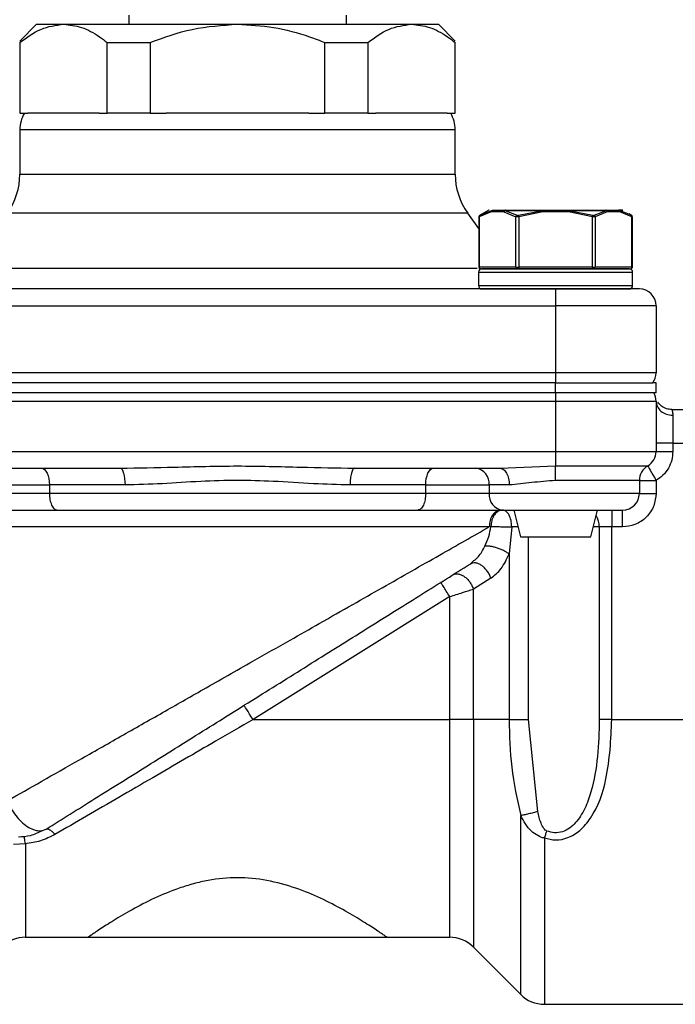
# Model space of a CAD drawing. Units: millimetres. Extents: x 15 to 415, y 5 to 293.
# Drawn here: x 211 to 219, y 256 to 268 of the extents above; entities that cross this region are included whole.
import ezdxf

# ---------------------------------------------------------------- set-up
doc = ezdxf.new("R2010")
doc.units = ezdxf.units.MM
doc.styles.add('SLDTEXTSTYLE0', font='TXT', dxfattribs={"width": 0.75})
doc.dimstyles.new('SLDDIMSTYLE0', dxfattribs={"dimtxt": 3.5, "dimasz": 3.302, "dimexe": 0, "dimexo": 0.0625, "dimgap": 0.875, "dimtad": 1, "dimlfac": 5, "dimrnd": 1e-09, "dimzin": 12, "dimdsep": 46, "dimtxsty": 'SLDTEXTSTYLE0', "dimsah": 1, "dimcen": 0.09, "dimadec": 0, "dimazin": 3, "dimtfac": 1, "dimtofl": 0, "dimtmove": 0, "dimatfit": 3, "dimfxl": 0, "dimfrac": 2, "dimtolj": 1, "dimtzin": 12, "dimarcsym": 0})

# ---------------------------------------------------------------- blocks, each defined once
blk = doc.blocks.new('_D_7')
at = {"color": 7, "linetype": 'Continuous', "lineweight": 18}
for p, q in [((139.456, 266.678), (139.456, 282.162)), ((250.284, 262.228), (250.284, 282.162)), ((250.284, 281.162), (139.456, 281.162))]:
    blk.add_line(p, q, dxfattribs=at)
for points in [[(139.456, 281.162), (142.758, 280.654), (142.758, 281.67)], [(250.284, 281.162), (246.982, 281.67), (246.982, 280.654)]]:
    blk.add_solid(points, dxfattribs=at)
at = {"color": 7, "linetype": 'Continuous', "lineweight": 18, "insert": (177.651, 285.674), "char_height": 3.5, "attachment_point": 1, "style": 'SLDTEXTSTYLE0'}
blk.add_mtext('554,14', dxfattribs=at)

msp = doc.modelspace()

# ---------------------------------------------------------------- linework, layer by layer
at = {"color": 7, "linetype": 'Continuous', "lineweight": 25}
for p, q in [((212.756, 268.0876), (212.756, 267.9776)), ((215.356, 267.9776), (215.356, 268.0876)), ((211.656, 267.9776), (211.456, 267.7776)), ((211.656, 267.9776), (211.9776, 267.9776)), ((211.9776, 267.9776), (214.056, 267.9776)), ((214.056, 267.9776), (216.1345, 267.9776)), ((216.1345, 267.9776), (216.456, 267.9776)), ((216.656, 267.7776), (216.456, 267.9776)), ((211.456, 267.7607), (211.456, 266.9176)), ((212.4991, 266.9176), (212.4991, 267.7607)), ((212.4991, 267.7607), (213.013, 267.7607)), ((213.013, 267.7607), (213.013, 266.9176)), ((215.0991, 266.9176), (215.0991, 267.7607)), ((215.0991, 267.7607), (215.613, 267.7607)), ((215.613, 267.7607), (215.613, 266.9176)), ((216.656, 266.9176), (216.656, 267.7607)), ((211.456, 266.9176), (211.5521, 266.9176)), ((212.4031, 266.9176), (211.5521, 266.9176)), ((212.4031, 266.9176), (212.4991, 266.9176)), ((213.013, 266.9176), (212.4991, 266.9176)), ((213.013, 266.9176), (213.205, 266.9176)), ((214.907, 266.9176), (213.205, 266.9176)), ((214.907, 266.9176), (215.0991, 266.9176)), ((215.613, 266.9176), (215.0991, 266.9176)), ((215.613, 266.9176), (215.709, 266.9176)), ((216.56, 266.9176), (215.709, 266.9176)), ((216.56, 266.9176), (216.656, 266.9176)), ((211.456, 266.7176), (211.456, 266.1891)), ((216.656, 266.1891), (216.656, 266.7176)), ((216.9385, 265.5383), (216.8062, 265.7225)), ((216.9385, 265.6801), (216.9385, 265.0776)), ((217.0874, 265.7376), (216.9438, 265.6797)), ((216.9438, 265.6797), (216.9438, 265.0776)), ((217.0515, 265.755), (216.948, 265.6952)), ((216.9511, 265.697), (217.0958, 265.755)), ((217.2392, 265.7376), (217.0874, 265.7376)), ((217.1049, 265.7576), (217.2556, 265.7576)), ((217.2392, 265.7376), (217.3826, 265.6797)), ((217.2492, 265.7549), (217.3948, 265.697)), ((217.2492, 265.7549), (217.7023, 265.7549)), ((217.3826, 265.0776), (217.3826, 265.6797)), ((217.4123, 265.697), (217.7023, 265.7549)), ((217.7042, 265.7376), (217.4172, 265.6797)), ((217.4172, 265.6797), (217.4172, 265.0776)), ((218.0079, 265.7376), (217.7042, 265.7376)), ((217.7044, 265.7576), (218.0071, 265.7576)), ((218.2948, 265.6797), (218.0079, 265.7376)), ((218.0083, 265.755), (218.2997, 265.697)), ((218.0083, 265.755), (218.4639, 265.755)), ((218.2948, 265.0776), (218.2948, 265.6797)), ((218.3172, 265.697), (218.4639, 265.755)), ((218.4729, 265.7376), (218.3295, 265.6797)), ((218.3295, 265.6797), (218.3295, 265.0776)), ((218.4559, 265.7576), (218.6072, 265.7576)), ((218.6247, 265.7376), (218.4729, 265.7376)), ((218.6507, 265.7576), (218.6072, 265.7576)), ((218.7609, 265.697), (218.6162, 265.755)), ((218.7682, 265.6797), (218.6247, 265.7376)), ((218.764, 265.6953), (218.7315, 265.714)), ((218.7682, 265.0776), (218.7682, 265.6797)), ((218.7736, 265.0776), (218.7736, 265.68)), ((217.3826, 265.0776), (216.9438, 265.0776)), ((217.3826, 265.0776), (217.4172, 265.0776)), ((218.2948, 265.0776), (217.4172, 265.0776)), ((217.4172, 265.0776), (217.4172, 265.0576)), ((218.2948, 265.0776), (218.3295, 265.0776)), ((218.2948, 265.0776), (218.2948, 265.0576)), ((218.7682, 265.0776), (218.3295, 265.0776)), ((218.7682, 265.0776), (218.7736, 265.0776)), ((216.936, 265.0176), (216.936, 264.8576)), ((216.9611, 265.0576), (217.3999, 265.0576)), ((217.4172, 265.0576), (218.2948, 265.0576)), ((218.3121, 265.0576), (218.7509, 265.0576)), ((218.776, 264.8576), (218.776, 265.0176)), ((217.856, 264.8176), (210.256, 264.8176)), ((217.856, 264.8176), (217.856, 264.6176)), ((210.256, 264.6176), (217.856, 264.6176)), ((219.056, 264.6176), (217.856, 264.6176)), ((217.856, 264.6176), (217.856, 263.8176)), ((219.056, 264.6176), (219.056, 263.8176)), ((217.856, 263.8176), (210.256, 263.8176)), ((219.056, 263.8176), (217.856, 263.8176)), ((217.856, 263.8176), (217.856, 263.6976)), ((217.856, 263.6976), (210.256, 263.6976)), ((217.856, 263.5776), (217.856, 263.6976)), ((217.856, 263.6976), (219.016, 263.6976)), ((219.056, 263.6976), (219.016, 263.6976)), ((219.056, 263.5776), (219.056, 263.6976)), ((217.856, 263.5776), (210.256, 263.5776)), ((217.856, 263.5776), (217.856, 263.4776)), ((219.056, 263.5776), (217.856, 263.5776)), ((210.256, 263.4776), (217.856, 263.4776)), ((217.856, 263.4776), (217.856, 262.8776)), ((217.856, 263.4776), (219.056, 263.4776)), ((219.056, 263.4776), (219.056, 262.8776)), ((219.2433, 263.3776), (220.656, 263.3776)), ((219.256, 263.3109), (219.256, 262.9776)), ((219.256, 262.9776), (219.056, 262.9776)), ((219.256, 262.9776), (219.256, 262.8776)), ((219.256, 262.9776), (220.656, 262.9776)), ((210.256, 262.8776), (217.856, 262.8776)), ((217.856, 262.8776), (219.056, 262.8776)), ((217.856, 262.8776), (217.856, 262.7044)), ((219.056, 262.8776), (219.256, 262.8776)), ((210.9194, 262.6776), (212.656, 262.6776)), ((215.456, 262.6776), (217.1927, 262.6776)), ((217.1927, 262.6776), (217.856, 262.7044)), ((217.856, 262.7044), (218.956, 262.7044)), ((218.856, 262.5312), (217.856, 262.5312)), ((218.856, 262.5312), (218.856, 262.3776)), ((218.856, 262.5312), (219.056, 262.5312)), ((219.056, 262.5312), (219.056, 262.3776)), ((211.0506, 262.4776), (211.8084, 262.4776)), ((211.8084, 262.3776), (211.0506, 262.3776)), ((211.8084, 262.4776), (211.8084, 262.3776)), ((212.712, 262.4776), (211.8084, 262.4776)), ((216.3037, 262.3776), (211.8084, 262.3776)), ((216.3037, 262.4776), (215.4, 262.4776)), ((216.3037, 262.3776), (216.3037, 262.4776)), ((216.3037, 262.4776), (217.0614, 262.4776)), ((217.0614, 262.3776), (216.3037, 262.3776)), ((217.3033, 262.4776), (217.0614, 262.4776)), ((217.0614, 262.4776), (217.0614, 262.3776)), ((218.856, 262.3776), (217.0614, 262.3776)), ((218.856, 262.3776), (219.056, 262.3776)), ((211.9021, 262.1776), (216.21, 262.1776)), ((217.356, 262.1779), (217.4362, 261.8571)), ((217.356, 262.1777), (217.356, 262.1774)), ((218.2759, 261.8571), (218.356, 262.1777)), ((218.356, 262.1774), (218.356, 262.1777)), ((218.5268, 262.1776), (218.5268, 261.9776)), ((218.656, 261.9776), (218.656, 262.1776)), ((217.0633, 261.9776), (211.0274, 261.9776)), ((217.0836, 261.981), (217.0633, 261.9776)), ((217.3314, 261.9776), (217.2991, 261.6545)), ((218.5268, 261.9776), (218.3778, 261.9776)), ((218.3778, 261.9776), (218.3778, 259.6776)), ((218.656, 261.9776), (218.5268, 261.9776)), ((218.5268, 259.6776), (218.5268, 261.9776)), ((216.8799, 261.5747), (216.8349, 261.534)), ((216.8349, 261.534), (216.8797, 261.5745)), ((217.2991, 261.6545), (217.2991, 259.6776)), ((216.8606, 261.544), (216.8349, 261.534)), ((216.8349, 261.534), (216.8606, 261.544)), ((217.0823, 261.3644), (216.8732, 261.2337)), ((216.8732, 259.6776), (216.8732, 261.2337)), ((216.5903, 261.1454), (214.2414, 259.6776)), ((216.5903, 259.6776), (216.5903, 261.1454)), ((214.2414, 259.6776), (216.5903, 259.6776)), ((216.8732, 259.6776), (216.5903, 259.6776)), ((217.2991, 259.6776), (216.8732, 259.6776)), ((217.2991, 259.6776), (217.5329, 259.6776)), ((217.6416, 258.5796), (217.5329, 259.6776)), ((218.5268, 259.6776), (220.656, 259.6776)), ((211.7249, 258.3515), (211.7694, 258.3688)), ((211.5217, 258.1948), (211.3812, 258.1841)), ((211.521, 257.0776), (212.2702, 257.0776)), ((212.2494, 257.0776), (212.9232, 257.0776)), ((212.9232, 257.0776), (213.0378, 257.0776)), ((213.0378, 257.0776), (213.556, 257.0776)), ((213.556, 257.0776), (213.616, 257.0776)), ((213.616, 257.0776), (213.696, 257.0776)), ((213.696, 257.0776), (213.756, 257.0776)), ((213.756, 257.0776), (213.896, 257.0776)), ((213.896, 257.0776), (213.956, 257.0776)), ((213.956, 257.0776), (214.156, 257.0776)), ((214.156, 257.0776), (214.216, 257.0776)), ((214.216, 257.0776), (214.296, 257.0776)), ((214.296, 257.0776), (215.0743, 257.0776)), ((215.0743, 257.0776), (215.1889, 257.0776)), ((215.1889, 257.0776), (215.864, 257.0776)), ((215.8419, 257.0776), (216.5903, 257.0776)), ((216.8732, 256.9604), (217.4389, 256.3948)), ((217.7217, 256.2776), (220.656, 256.2776))]:
    msp.add_line(p, q, dxfattribs=at)
at = {"color": 8, "linetype": 'Continuous', "lineweight": 25}
for p, q in [((216.656, 266.7176), (211.456, 266.7176)), ((211.456, 266.1891), (216.656, 266.1891)), ((214.056, 265.7225), (211.3058, 265.7225)), ((216.8062, 265.7225), (214.056, 265.7225)), ((218.6605, 265.755), (218.6162, 265.755)), ((216.9385, 265.0776), (216.9438, 265.0776)), ((211.1709, 265.0676), (216.9193, 265.0676)), ((216.936, 265.0176), (218.775, 265.0176)), ((218.775, 265.0176), (218.776, 265.0176)), ((216.936, 264.8576), (218.776, 264.8576)), ((217.4061, 261.9776), (217.3314, 261.9776)), ((218.3778, 261.9776), (218.306, 261.9776)), ((217.5329, 259.6776), (217.5329, 261.8576)), ((216.5903, 257.0776), (216.5903, 259.6776)), ((216.8732, 259.6776), (216.8732, 256.9604)), ((217.4389, 256.3948), (217.4389, 258.5302)), ((217.7217, 258.2635), (217.7217, 256.2776))]:
    msp.add_line(p, q, dxfattribs=at)
at = {"color": 7, "linetype": 'Continuous', "lineweight": 25, "flags": 128}
for points in [[(211.7147, 262.6776), (211.733, 262.6738), (211.7506, 262.6624), (211.7667, 262.6439), (211.7809, 262.619), (211.7926, 262.5887), (211.8012, 262.5541), (211.8066, 262.5166), (211.8084, 262.4776)], [(212.656, 262.6776), (212.667, 262.6738), (212.6775, 262.6624), (212.6871, 262.6439), (212.6956, 262.619), (212.7026, 262.5887), (212.7078, 262.5541), (212.711, 262.5166), (212.712, 262.4776)], [(216.3037, 262.4776), (216.3055, 262.5166), (216.3108, 262.5541), (216.3195, 262.5887), (216.3311, 262.619), (216.3453, 262.6439), (216.3615, 262.6624), (216.3791, 262.6738), (216.3973, 262.6776)], [(218.956, 262.7044), (218.958, 262.7011), (218.9636, 262.6912), (218.9729, 262.6752), (218.9853, 262.6537), (219.0005, 262.6274), (219.0178, 262.5975), (219.0365, 262.565), (219.056, 262.5312)]]:
    msp.add_lwpolyline(points, dxfattribs=at)
at = {"color": 8, "linetype": 'Continuous', "lineweight": 25, "flags": 128}
msp.add_lwpolyline([(214.2414, 259.6776), (214.2207, 259.7107), (214.2008, 259.7425), (214.1825, 259.7718), (214.1665, 259.7975), (214.1533, 259.8186), (214.1435, 259.8343), (214.1429, 259.8353)], dxfattribs=at)
at = {"color": 7, "linetype": 'Continuous', "lineweight": 25}
for centre, radius, start, end in [((211.856, 266.7176), 0.4, 150, 180), ((216.256, 266.7176), 0.4, 0, 30), ((210.656, 266.1891), 0.8, 324.31664, 0), ((217.456, 266.1891), 0.8, 180, 215.68336), ((217.0614, 265.7376), 0.02, 90, 119.48237), ((218.6507, 265.7376), 0.02, 60.52268, 90), ((216.9585, 265.0776), 0.02, 180, 270), ((216.9626, 265.0764), 0.0188, 176.18456, 265.59235), ((217.4014, 265.0764), 0.0188, 176.18782, 265.59153), ((218.3107, 265.0764), 0.0188, 274.40646, 3.81907), ((218.7495, 265.0764), 0.0188, 274.41078, 3.80987), ((218.7536, 265.0776), 0.02, 270, 0), ((216.976, 265.0176), 0.04, 90, 180), ((218.736, 265.0176), 0.04, 0, 90), ((216.976, 264.8576), 0.04, 180, 270), ((218.736, 264.8576), 0.04, 270, 0), ((218.856, 264.6176), 0.2, 0, 90), ((218.856, 263.8176), 0.2, 323.1301, 0), ((218.856, 263.4776), 0.2, 0, 30), ((218.856, 262.8776), 0.2, 300, 0), ((216.8793, 262.496), 0.183, 354.2221, 82.72076), ((219.056, 262.5312), 0.2, 120, 180), ((217.2435, 262.3592), 0.183, 174.22244, 262.72068), ((218.656, 262.3776), 0.2, 270, 0), ((211.5217, 256.6776), 0.4, 89.976, 135.00004), ((216.5903, 256.6776), 0.4, 45, 90), ((217.7217, 256.6776), 0.4, 224.99925, 270.00035)]:
    msp.add_arc(centre, radius, start, end, dxfattribs=at)
at = {"color": 8, "linetype": 'Continuous', "lineweight": 25}
msp.add_arc((218.1369, 261.9811), 0.2409, 359.17425, 32.77162, dxfattribs=at)
at = {"color": 7, "linetype": 'Continuous', "lineweight": 25}
for points, knots in [([(211.456, 267.7607), (211.5389, 267.821), (211.7075, 267.9437), (211.8865, 267.9662), (211.9776, 267.9776)], [0, 0, 0, 0, 0.4916201, 1, 1, 1, 1]), ([(211.9776, 267.9776), (212.0496, 267.9699), (212.1956, 267.9542), (212.3691, 267.8594), (212.4687, 267.7838), (212.4991, 267.7607)], [0, 0, 0, 0, 0.4030326, 0.8176894, 1, 1, 1, 1]), ([(213.013, 267.7607), (213.1787, 267.821), (213.5158, 267.9437), (213.874, 267.9662), (214.056, 267.9776)], [0, 0, 0, 0, 0.4916202, 1, 1, 1, 1]), ([(214.056, 267.9776), (214.2, 267.9699), (214.4922, 267.9542), (214.8391, 267.8594), (215.0383, 267.7838), (215.0991, 267.7607)], [0, 0, 0, 0, 0.4030336, 0.8176897, 1, 1, 1, 1]), ([(215.613, 267.7607), (215.6958, 267.821), (215.8644, 267.9437), (216.0435, 267.9662), (216.1345, 267.9776)], [0, 0, 0, 0, 0.4916201, 1, 1, 1, 1]), ([(216.1345, 267.9776), (216.2065, 267.9699), (216.3526, 267.9542), (216.526, 267.8594), (216.6256, 267.7838), (216.656, 267.7607)], [0, 0, 0, 0, 0.40303414, 0.81768937, 1, 1, 1, 1]), ([(216.9511, 265.697), (216.9499, 265.6961), (216.9474, 265.6943), (216.9448, 265.69), (216.9434, 265.685), (216.9437, 265.6814), (216.9438, 265.6797)], [0, 0, 0, 0, 0.2450493, 0.4997608, 0.754674, 1, 1, 1, 1]), ([(216.9438, 265.6797), (216.9437, 265.6814), (216.9434, 265.685), (216.9448, 265.69), (216.9474, 265.6943), (216.9499, 265.6961), (216.9511, 265.697)], [0, 0, 0, 0, 0.24533131, 0.50024997, 0.75496699, 1, 1, 1, 1]), ([(216.9511, 265.697), (216.9503, 265.6965), (216.9487, 265.6956), (216.9483, 265.6954), (216.9491, 265.6958), (216.9504, 265.6966), (216.9511, 265.697)], [0, 0, 0, 0, 0.276298, 0.548698, 0.7715062, 1, 1, 1, 1]), ([(217.0874, 265.7376), (217.0875, 265.7393), (217.0877, 265.7429), (217.0894, 265.7477), (217.0921, 265.752), (217.0946, 265.754), (217.0958, 265.755)], [0, 0, 0, 0, 0.2499998, 0.4999738, 0.7498462, 1, 1, 1, 1]), ([(217.0958, 265.755), (217.0973, 265.7557), (217.1001, 265.7572), (217.1033, 265.7575), (217.1049, 265.7576)], [0, 0, 0, 0, 0.4998949, 1, 1, 1, 1]), ([(217.2491, 265.755), (217.2476, 265.754), (217.2446, 265.7519), (217.2414, 265.7474), (217.2395, 265.7426), (217.2393, 265.7392), (217.2392, 265.7376)], [0, 0, 0, 0, 0.2717894, 0.5282308, 0.7710734, 1, 1, 1, 1]), ([(217.2556, 265.7576), (217.2544, 265.7575), (217.252, 265.7572), (217.2501, 265.7558), (217.2491, 265.755)], [0, 0, 0, 0, 0.4688733, 1, 1, 1, 1]), ([(217.2556, 265.7576), (217.3195, 265.7576), (217.4473, 265.7576), (217.6187, 265.7576), (217.7044, 265.7576)], [0, 0, 0, 0, 0.5000013, 1, 1, 1, 1]), ([(217.3826, 265.6797), (217.383, 265.6814), (217.3837, 265.685), (217.3865, 265.69), (217.3903, 265.6943), (217.3933, 265.6961), (217.3948, 265.697)], [0, 0, 0, 0, 0.2453302, 0.5002645, 0.7549845, 1, 1, 1, 1]), ([(217.4172, 265.6797), (217.4137, 265.6793), (217.4068, 265.6784), (217.397, 265.6781), (217.3885, 265.6784), (217.3846, 265.6793), (217.3826, 265.6797)], [0, 0, 0, 0, 0.25103263, 0.5005421, 0.74976252, 1, 1, 1, 1]), ([(217.3948, 265.697), (217.3959, 265.6965), (217.3981, 265.6956), (217.4028, 265.6954), (217.4077, 265.6959), (217.4108, 265.6966), (217.4123, 265.697)], [0, 0, 0, 0, 0.2795946, 0.5542888, 0.7749076, 1, 1, 1, 1]), ([(217.4123, 265.697), (217.4126, 265.6961), (217.4131, 265.6943), (217.4143, 265.69), (217.4157, 265.685), (217.4167, 265.6814), (217.4172, 265.6797)], [0, 0, 0, 0, 0.2450641, 0.4997371, 0.7546773, 1, 1, 1, 1]), ([(217.7023, 265.755), (217.7028, 265.7558), (217.7039, 265.7572), (217.7042, 265.7575), (217.7044, 265.7576)], [0, 0, 0, 0, 0.5161896, 1, 1, 1, 1]), ([(217.7042, 265.7376), (217.7042, 265.7392), (217.7041, 265.7426), (217.7037, 265.7474), (217.7031, 265.7518), (217.7025, 265.7539), (217.7023, 265.755)], [0, 0, 0, 0, 0.2283463, 0.4708629, 0.7279546, 1, 1, 1, 1]), ([(218.0071, 265.7576), (218.0073, 265.7575), (218.0077, 265.7572), (218.0081, 265.7557), (218.0083, 265.755)], [0, 0, 0, 0, 0.4999527, 1, 1, 1, 1]), ([(218.0071, 265.7576), (218.0928, 265.7576), (218.2641, 265.7576), (218.392, 265.7576), (218.4559, 265.7576)], [0, 0, 0, 0, 0.5000014, 1, 1, 1, 1]), ([(218.0079, 265.7376), (218.0079, 265.7394), (218.008, 265.7429), (218.0081, 265.7477), (218.0082, 265.752), (218.0083, 265.754), (218.0083, 265.755)], [0, 0, 0, 0, 0.2498859, 0.4998044, 0.7497138, 1, 1, 1, 1]), ([(218.2948, 265.6797), (218.2953, 265.6814), (218.2963, 265.685), (218.2977, 265.69), (218.299, 265.6943), (218.2995, 265.6961), (218.2997, 265.697)], [0, 0, 0, 0, 0.2453298, 0.5002598, 0.7549377, 1, 1, 1, 1]), ([(218.3295, 265.6797), (218.3275, 265.6793), (218.3235, 265.6784), (218.315, 265.6781), (218.3053, 265.6784), (218.2983, 265.6793), (218.2948, 265.6797)], [0, 0, 0, 0, 0.2510316, 0.500563, 0.7497703, 1, 1, 1, 1]), ([(218.2997, 265.697), (218.3017, 265.6965), (218.3055, 265.6956), (218.3106, 265.6954), (218.3146, 265.6959), (218.3164, 265.6966), (218.3172, 265.697)], [0, 0, 0, 0, 0.27949292, 0.5542469, 0.77486377, 1, 1, 1, 1]), ([(218.3172, 265.697), (218.3187, 265.6961), (218.3218, 265.6943), (218.3255, 265.69), (218.3283, 265.685), (218.3291, 265.6814), (218.3295, 265.6797)], [0, 0, 0, 0, 0.2450433, 0.49976462, 0.75466856, 1, 1, 1, 1]), ([(218.4639, 265.755), (218.4626, 265.7557), (218.4601, 265.7572), (218.4573, 265.7575), (218.4559, 265.7576)], [0, 0, 0, 0, 0.4999501, 1, 1, 1, 1]), ([(218.4729, 265.7376), (218.4728, 265.7393), (218.4726, 265.7427), (218.4708, 265.7475), (218.4679, 265.7519), (218.4653, 265.7539), (218.4639, 265.755)], [0, 0, 0, 0, 0.2386076, 0.48508, 0.7387707, 1, 1, 1, 1]), ([(218.6072, 265.7576), (218.6088, 265.7575), (218.6119, 265.7572), (218.6148, 265.7557), (218.6162, 265.755)], [0, 0, 0, 0, 0.50017269, 1, 1, 1, 1]), ([(218.6247, 265.7376), (218.6246, 265.7394), (218.6244, 265.7429), (218.6226, 265.7477), (218.6199, 265.752), (218.6175, 265.754), (218.6162, 265.755)], [0, 0, 0, 0, 0.2496118, 0.4997142, 0.7497362, 1, 1, 1, 1]), ([(218.7609, 265.697), (218.7617, 265.6966), (218.7632, 265.6957), (218.7638, 265.6954), (218.7632, 265.6957), (218.7617, 265.6966), (218.7609, 265.697)], [0, 0, 0, 0, 0.2522904, 0.500003, 0.7476465, 1, 1, 1, 1]), ([(218.7682, 265.6797), (218.7684, 265.6814), (218.7686, 265.685), (218.7672, 265.69), (218.7647, 265.6943), (218.7622, 265.6961), (218.7609, 265.697)], [0, 0, 0, 0, 0.24532932, 0.50023138, 0.75494691, 1, 1, 1, 1]), ([(218.7609, 265.697), (218.7622, 265.6961), (218.7647, 265.6943), (218.7672, 265.69), (218.7686, 265.685), (218.7684, 265.6814), (218.7682, 265.6797)], [0, 0, 0, 0, 0.2450236, 0.4997465, 0.7546838, 1, 1, 1, 1]), ([(218.7682, 265.6797), (218.7696, 265.6793), (218.7723, 265.6785), (218.7739, 265.6781), (218.7733, 265.6783), (218.77, 265.6792), (218.7682, 265.6797)], [0, 0, 0, 0, 0.2206941, 0.4354847, 0.7102562, 1, 1, 1, 1]), ([(216.9611, 265.0576), (216.9603, 265.0576), (216.9588, 265.0576), (216.9581, 265.0576), (216.9588, 265.0576), (216.9603, 265.0576), (216.9611, 265.0576)], [0, 0, 0, 0, 0.25906707, 0.49999754, 0.74099844, 1, 1, 1, 1]), ([(218.736, 265.0576), (218.7243, 265.0576), (218.7062, 265.0576), (218.5965, 265.0576), (218.4829, 265.0576), (218.3419, 265.0576), (218.137, 265.0576), (217.856, 265.0576), (217.575, 265.0576), (217.3702, 265.0576), (217.2292, 265.0576), (217.1156, 265.0576), (217.0059, 265.0576), (216.9878, 265.0576), (216.976, 265.0576)], [0, 0, 0, 0, 0.1197288, 0.1841804, 0.2500003, 0.3158198, 0.3802717, 0.4999999, 0.6197284, 0.6841803, 0.75, 0.8158197, 0.8802712, 1, 1, 1, 1]), ([(217.3999, 265.0576), (217.4009, 265.0576), (217.4029, 265.0576), (217.4071, 265.0576), (217.412, 265.0576), (217.4155, 265.0576), (217.4172, 265.0576)], [0, 0, 0, 0, 0.2499702, 0.4999688, 0.7499789, 1, 1, 1, 1]), ([(218.2948, 265.0576), (218.2966, 265.0576), (218.3001, 265.0576), (218.305, 265.0576), (218.3092, 265.0576), (218.3111, 265.0576), (218.3121, 265.0576)], [0, 0, 0, 0, 0.2590604, 0.5000356, 0.7409874, 1, 1, 1, 1]), ([(216.976, 264.8176), (216.9878, 264.8176), (217.0059, 264.8176), (217.1156, 264.8176), (217.2292, 264.8176), (217.3702, 264.8176), (217.575, 264.8176), (217.856, 264.8176), (218.137, 264.8176), (218.3419, 264.8176), (218.4829, 264.8176), (218.5965, 264.8176), (218.7062, 264.8176), (218.7243, 264.8176), (218.736, 264.8176)], [0, 0, 0, 0, 0.1197288, 0.1841803, 0.25, 0.3158197, 0.3802716, 0.5000001, 0.6197283, 0.6841802, 0.7499997, 0.8158196, 0.8802712, 1, 1, 1, 1]), ([(218.856, 264.8176), (218.8427, 264.8176), (218.8221, 264.8176), (218.6974, 264.8176), (218.5684, 264.8176), (218.4082, 264.8176), (218.1753, 264.8176), (217.9818, 264.8176), (217.856, 264.8176)], [0, 0, 0, 0, 0.2394568, 0.3683612, 0.5000006, 0.6316393, 0.7605434, 1, 1, 1, 1]), ([(219.056, 263.4776), (219.059, 263.4558), (219.065, 263.4121), (219.1113, 263.357), (219.1774, 263.3184), (219.2298, 263.3134), (219.256, 263.3109)], [0, 0, 0, 0, 0.2499911, 0.4999969, 0.7500012, 1, 1, 1, 1]), ([(219.2433, 263.3776), (219.2214, 263.3798), (219.1776, 263.3841), (219.1178, 263.4163), (219.0901, 263.4505), (219.0763, 263.4676)], [0, 0, 0, 0, 0.3333358, 0.6666753, 1, 1, 1, 1]), ([(219.2433, 263.3776), (219.2455, 263.3747), (219.2498, 263.3689), (219.2539, 263.3304), (219.256, 263.3109)], [0, 0, 0, 0, 0.4941004, 1, 1, 1, 1]), ([(219.256, 262.8776), (219.2535, 262.8433), (219.2483, 262.7734), (219.2061, 262.6755), (219.1424, 262.59), (219.0845, 262.5506), (219.056, 262.5312)], [0, 0, 0, 0, 0.2456543, 0.4999972, 0.7543223, 1, 1, 1, 1]), ([(212.656, 262.6776), (212.8704, 262.6816), (213.3352, 262.6901), (214.056, 262.7121), (214.7769, 262.6901), (215.2416, 262.6816), (215.456, 262.6776)], [0, 0, 0, 0, 0.2306713, 0.5000016, 0.7693314, 1, 1, 1, 1]), ([(215.456, 262.6776), (215.4487, 262.6746), (215.434, 262.6686), (215.4155, 262.6223), (215.4026, 262.5562), (215.4009, 262.5038), (215.4, 262.4776)], [0, 0, 0, 0, 0.2499997, 0.5000065, 0.7500113, 1, 1, 1, 1]), ([(217.1927, 262.6776), (217.2072, 262.6746), (217.2362, 262.6686), (217.2727, 262.6223), (217.2983, 262.5562), (217.3016, 262.5038), (217.3033, 262.4776)], [0, 0, 0, 0, 0.2500037, 0.5000083, 0.7500117, 1, 1, 1, 1]), ([(217.856, 262.5312), (217.856, 262.5487), (217.856, 262.5836), (217.856, 262.6322), (217.856, 262.6748), (217.856, 262.6945), (217.856, 262.7044)], [0, 0, 0, 0, 0.2500332, 0.5000085, 0.7500121, 1, 1, 1, 1]), ([(215.4, 262.4776), (215.2551, 262.4816), (214.9527, 262.49), (214.5023, 262.5227), (214.0509, 262.5353), (213.6067, 262.5224), (213.1566, 262.49), (212.8591, 262.4817), (212.712, 262.4776)], [0, 0, 0, 0, 0.1648858, 0.3439228, 0.4999999, 0.6617115, 0.8327478, 1, 1, 1, 1]), ([(217.856, 262.5312), (217.7588, 262.5234), (217.5621, 262.5076), (217.3902, 262.4877), (217.3033, 262.4776)], [0, 0, 0, 0, 0.4943471, 1, 1, 1, 1]), ([(211.8084, 262.3776), (211.8098, 262.3514), (211.8126, 262.299), (211.8343, 262.2329), (211.8652, 262.1866), (211.8898, 262.1806), (211.9021, 262.1776)], [0, 0, 0, 0, 0.24998757, 0.49999194, 0.74999896, 1, 1, 1, 1]), ([(216.3037, 262.3776), (216.3023, 262.3514), (216.2995, 262.299), (216.2778, 262.2329), (216.2468, 262.1866), (216.2223, 262.1806), (216.21, 262.1776)], [0, 0, 0, 0, 0.2499883, 0.4999927, 0.7499969, 1, 1, 1, 1]), ([(219.056, 262.3776), (219.0507, 262.3273), (219.0424, 262.2496), (218.9926, 262.1564), (218.9409, 262.0928), (218.8772, 262.0411), (218.784, 261.9913), (218.7063, 261.983), (218.656, 261.9776)], [0, 0, 0, 0, 0.2394414, 0.3696391, 0.4999966, 0.6301965, 0.7605563, 1, 1, 1, 1]), ([(210.8917, 262.1776), (210.954, 262.1776), (211.0826, 262.1776), (211.3529, 262.1776), (211.6432, 262.1776), (211.8176, 262.1776), (211.9021, 262.1776)], [0, 0, 0, 0, 0.2421193, 0.5, 0.7578808, 1, 1, 1, 1]), ([(216.21, 262.1776), (216.2944, 262.1776), (216.4688, 262.1776), (216.7591, 262.1776), (217.0294, 262.1776), (217.158, 262.1776), (217.2203, 262.1776)], [0, 0, 0, 0, 0.242119, 0.5000002, 0.7578816, 1, 1, 1, 1]), ([(217.2, 262.1776), (217.1821, 262.1746), (217.1463, 262.1686), (217.1011, 262.1223), (217.0695, 262.0562), (217.0654, 262.0038), (217.0633, 261.9776)], [0, 0, 0, 0, 0.2500004, 0.5000064, 0.7500105, 1, 1, 1, 1]), ([(217.2222, 262.1776), (217.2047, 262.1749), (217.1773, 262.1707), (217.1453, 262.1455), (217.1231, 262.1194), (217.1055, 262.0881), (217.0887, 262.0421), (217.0856, 262.005), (217.0836, 261.981)], [0, 0, 0, 0, 0.24256042, 0.38159828, 0.50085335, 0.64203115, 0.7687808, 1, 1, 1, 1]), ([(217.2203, 262.1776), (217.2751, 262.1776), (217.3875, 262.1776), (217.6194, 262.1776), (217.8703, 262.1776), (218.1163, 262.1776), (218.3383, 262.1776), (218.5162, 262.1776), (218.6342, 262.1776), (218.6489, 262.1776), (218.656, 262.1776)], [0, 0, 0, 0, 0.1219253, 0.25, 0.3780749, 0.5, 0.6219249, 0.7499996, 0.8780744, 1, 1, 1, 1]), ([(217.3314, 261.9776), (217.3297, 262.0038), (217.3264, 262.0562), (217.3012, 262.1223), (217.2651, 262.1686), (217.2365, 262.1746), (217.2222, 262.1776)], [0, 0, 0, 0, 0.24998884, 0.49999478, 0.75000021, 1, 1, 1, 1]), ([(217.856, 262.1777), (217.9215, 262.1777), (218.0526, 262.1777), (218.2179, 262.1777), (218.3335, 262.1777), (218.3485, 262.1777), (218.356, 262.1777)], [0, 0, 0, 0, 0.2499995, 0.5000004, 0.7499987, 1, 1, 1, 1]), ([(211.3076, 258.708), (211.4426, 258.7847), (211.7168, 258.9405), (212.1724, 259.1993), (212.656, 259.474), (213.1522, 259.7558), (213.6799, 260.0558), (214.1903, 260.3456), (214.6541, 260.6089), (215.0525, 260.8354), (215.4214, 261.0448), (215.9078, 261.3212), (216.4728, 261.6422), (216.8695, 261.8675), (217.0633, 261.9776)], [0, 0, 0, 0, 0.0783397, 0.159179, 0.2445027, 0.3277772, 0.4070056, 0.503534, 0.5759372, 0.6334161, 0.7001093, 0.760538, 0.883045, 1, 1, 1, 1]), ([(217.011, 261.7472), (217.0277, 261.7849), (217.0608, 261.8598), (217.076, 261.9408), (217.0836, 261.981)], [0, 0, 0, 0, 0.5037036, 1, 1, 1, 1]), ([(217.0836, 261.981), (217.1012, 261.9809), (217.1365, 261.9807), (217.1811, 261.9801), (217.2034, 261.9798)], [0, 0, 0, 0, 0.5000012, 1, 1, 1, 1]), ([(217.2034, 261.9798), (217.2034, 261.9798), (217.2035, 261.9798), (217.2038, 261.9798), (217.2045, 261.9798), (217.2058, 261.9798), (217.2082, 261.9798), (217.2131, 261.9797), (217.2228, 261.9795), (217.242, 261.9792), (217.2811, 261.9786), (217.3111, 261.978), (217.3314, 261.9776)], [0, 0, 0, 0, 0.0007328, 0.0021601, 0.00707, 0.0156284, 0.0311841, 0.0623016, 0.1244658, 0.2483451, 0.492959, 1, 1, 1, 1]), ([(217.4361, 261.8576), (217.4424, 261.8576), (217.455, 261.8576), (217.5521, 261.8576), (217.6909, 261.8576), (217.801, 261.8576), (217.856, 261.8576)], [0, 0, 0, 0, 0.2500012, 0.5000008, 0.7499997, 1, 1, 1, 1]), ([(217.856, 261.8576), (217.9111, 261.8576), (218.0211, 261.8576), (218.1599, 261.8576), (218.2571, 261.8576), (218.2697, 261.8576), (218.276, 261.8576)], [0, 0, 0, 0, 0.2499995, 0.4999989, 0.7499982, 1, 1, 1, 1]), ([(217.2991, 261.6545), (217.2898, 261.6611), (217.2707, 261.6745), (217.2343, 261.6943), (217.1931, 261.7127), (217.1493, 261.7283), (217.1069, 261.7397), (217.0568, 261.749), (217.0289, 261.7479), (217.011, 261.7472)], [0, 0, 0, 0, 0.1200724, 0.2476209, 0.3800307, 0.51398, 0.645915, 0.7725967, 1, 1, 1, 1]), ([(217.0823, 261.3644), (217.1258, 261.3987), (217.2153, 261.4693), (217.2706, 261.5916), (217.2991, 261.6545)], [0, 0, 0, 0, 0.485126, 1, 1, 1, 1]), ([(211.7694, 258.3688), (211.9605, 258.4882), (212.343, 258.7272), (212.9781, 259.124), (213.6367, 259.5356), (214.3096, 259.9561), (214.9817, 260.3761), (215.6378, 260.786), (216.2685, 261.1801), (216.6462, 261.4161), (216.8349, 261.534)], [0, 0, 0, 0, 0.1247594, 0.2497598, 0.3748369, 0.4999838, 0.625139, 0.7502255, 0.8752304, 1, 1, 1, 1]), ([(216.5903, 261.1454), (216.5765, 261.1676), (216.5487, 261.2121), (216.5136, 261.2681), (216.4891, 261.3073), (216.486, 261.3124), (216.4844, 261.315)], [0, 0, 0, 0, 0.2500059, 0.5000055, 0.750002, 1, 1, 1, 1]), ([(216.6258, 261.4034), (216.6353, 261.408), (216.6544, 261.4172), (216.6893, 261.4174), (216.7263, 261.4074), (216.7638, 261.3869), (216.7993, 261.3574), (216.8307, 261.3205), (216.8568, 261.2785), (216.8677, 261.2487), (216.8732, 261.2337)], [0, 0, 0, 0, 0.12500126, 0.25000253, 0.37499886, 0.49999867, 0.62499891, 0.74999657, 0.87499257, 1, 1, 1, 1]), ([(216.5903, 261.1454), (216.6436, 261.162), (216.7486, 261.1948), (216.832, 261.2209), (216.8732, 261.2337)], [0, 0, 0, 0, 0.5066305, 1, 1, 1, 1]), ([(214.2414, 259.6776), (214.0923, 259.5911), (213.8195, 259.4328), (213.4199, 259.2012), (213.0341, 258.9775), (212.6428, 258.7505), (212.2523, 258.5237), (212.0005, 258.3774), (211.8754, 258.3048)], [0, 0, 0, 0, 0.18645204, 0.341159, 0.50068561, 0.67189632, 0.83694871, 1, 1, 1, 1]), ([(217.2991, 259.6776), (217.3043, 259.487), (217.3149, 259.0993), (217.3971, 258.722), (217.4389, 258.5302)], [0, 0, 0, 0, 0.4916082, 1, 1, 1, 1]), ([(217.7217, 258.2635), (217.7673, 258.2523), (217.8605, 258.2294), (218.0141, 258.2625), (218.1592, 258.3538), (218.3436, 258.5758), (218.4977, 259.0249), (218.5162, 259.4384), (218.5268, 259.6776)], [0, 0, 0, 0, 0.0736717, 0.1507139, 0.2403979, 0.3478302, 0.6227457, 1, 1, 1, 1]), ([(218.3778, 259.6776), (218.3738, 259.5302), (218.366, 259.2371), (218.3051, 258.8795), (218.2218, 258.6458), (218.1565, 258.5253), (218.0963, 258.4444), (218.0252, 258.3781), (217.9391, 258.333), (217.8424, 258.3189), (217.7819, 258.3374), (217.7516, 258.3466)], [0, 0, 0, 0, 0.261812, 0.5206981, 0.6476636, 0.7127414, 0.7710926, 0.8320575, 0.8883287, 0.9438905, 1, 1, 1, 1]), ([(218.5268, 259.6776), (218.5128, 259.6776), (218.4848, 259.6776), (218.4447, 259.6776), (218.4077, 259.6776), (218.3878, 259.6776), (218.3778, 259.6776)], [0, 0, 0, 0, 0.2499994, 0.4999987, 0.7500068, 1, 1, 1, 1]), ([(217.6416, 258.5796), (217.624, 258.5745), (217.5881, 258.5642), (217.532, 258.5498), (217.4795, 258.5377), (217.4522, 258.5326), (217.4389, 258.5302)], [0, 0, 0, 0, 0.2448221, 0.499998, 0.7551796, 1, 1, 1, 1]), ([(217.7217, 258.2635), (217.7217, 258.2635), (217.6939, 258.2635), (217.6384, 258.2912), (217.5284, 258.3681), (217.476, 258.4629), (217.4389, 258.5302)], [0, 0, 0, 0, 0.0000056, 0.2076235, 0.4384619, 1, 1, 1, 1]), ([(217.7516, 258.3466), (217.7451, 258.3503), (217.7309, 258.3584), (217.705, 258.3897), (217.6692, 258.4626), (217.6526, 258.5327), (217.6416, 258.5796)], [0, 0, 0, 0, 0.0840294, 0.1852854, 0.4562265, 1, 1, 1, 1]), ([(211.44, 258.2779), (211.4884, 258.2804), (211.587, 258.2856), (211.6795, 258.3298), (211.7266, 258.3523)], [0, 0, 0, 0, 0.4900397, 1, 1, 1, 1]), ([(211.4403, 258.2779), (211.4887, 258.2804), (211.5874, 258.2856), (211.6798, 258.3298), (211.7269, 258.3524)], [0, 0, 0, 0, 0.4900274, 1, 1, 1, 1]), ([(211.5217, 258.1948), (211.52, 258.2072), (211.5166, 258.2323), (211.5117, 258.2593), (211.5073, 258.2769), (211.5052, 258.2789), (211.5042, 258.2799)], [0, 0, 0, 0, 0.2472999, 0.5013218, 0.7546642, 1, 1, 1, 1]), ([(211.8754, 258.3048), (211.8189, 258.2762), (211.7091, 258.2207), (211.5829, 258.2032), (211.5217, 258.1948)], [0, 0, 0, 0, 0.5149617, 1, 1, 1, 1]), ([(211.7694, 258.3688), (211.7753, 258.3706), (211.7871, 258.3743), (211.814, 258.3618), (211.8441, 258.3388), (211.8652, 258.3158), (211.8754, 258.3048)], [0, 0, 0, 0, 0.2577828, 0.5168735, 0.7670476, 1, 1, 1, 1]), ([(217.7217, 258.2635), (217.727, 258.2771), (217.7373, 258.3037), (217.7469, 258.3325), (217.7516, 258.3466)], [0, 0, 0, 0, 0.5099433, 1, 1, 1, 1]), ([(215.8419, 257.0776), (215.8349, 257.0825), (215.8208, 257.0924), (215.7087, 257.1677), (215.5417, 257.2759), (215.3202, 257.4068), (215.0575, 257.5445), (214.7523, 257.671), (214.4166, 257.7648), (214.0556, 257.7993), (213.758, 257.7707), (213.5277, 257.718), (213.3079, 257.6495), (213.053, 257.5438), (212.7908, 257.4062), (212.5697, 257.2755), (212.4031, 257.1676), (212.2912, 257.0923), (212.2771, 257.0825), (212.2702, 257.0776)], [0, 0, 0, 0, 0.06174937, 0.12489827, 0.18678637, 0.25005364, 0.31393067, 0.37507064, 0.43929981, 0.49998934, 0.56078505, 0.59233238, 0.62525426, 0.68639799, 0.75026745, 0.81341799, 0.87519034, 0.93829361, 1, 1, 1, 1])]:
    msp.add_open_spline(points, degree=3, knots=knots, dxfattribs=at)
at = {"color": 8, "linetype": 'Continuous', "lineweight": 25}
for points, knots in [([(216.8797, 261.5745), (216.8982, 261.5896), (216.9515, 261.6329), (216.9876, 261.7021), (217.011, 261.7472)], [0, 0, 0, 0, 0.348298, 1, 1, 1, 1]), ([(217.0823, 261.3644), (217.0769, 261.3793), (217.0659, 261.4091), (217.0398, 261.4512), (217.0084, 261.4881), (216.9729, 261.5176), (216.9354, 261.5382), (216.8987, 261.5475), (216.8731, 261.5492), (216.8619, 261.5446), (216.8606, 261.544)], [0, 0, 0, 0, 0.140186, 0.2803598, 0.4205351, 0.5606939, 0.7008692, 0.841053, 0.9812279, 1, 1, 1, 1]), ([(211.3076, 258.708), (211.3185, 258.6823), (211.3413, 258.6286), (211.3914, 258.5491), (211.4534, 258.474), (211.5243, 258.4116), (211.5976, 258.3679), (211.665, 258.3488), (211.7078, 258.345), (211.7246, 258.3514), (211.7249, 258.3515)], [0, 0, 0, 0, 0.1263987, 0.2641501, 0.4106756, 0.5620147, 0.7133625, 0.8598882, 0.9976487, 1, 1, 1, 1]), ([(211.5217, 258.1948), (211.5217, 258.0314), (211.5217, 257.7046), (211.5217, 257.3542), (211.5217, 257.1211), (211.5217, 257.0921), (211.5217, 257.0776)], [0, 0, 0, 0, 0.2500002, 0.4999986, 0.75, 1, 1, 1, 1])]:
    msp.add_open_spline(points, degree=3, knots=knots, dxfattribs=at)

# ---------------------------------------------------------------- dimensions: what is measured, and where the dimension line sits
at = {"color": 7, "linetype": 'Continuous', "lineweight": 18}
dim = msp.add_linear_dim(base=(139.456, 281.1618), p1=(250.2843, 261.2285), p2=(139.456, 265.6776), dimstyle='SLDDIMSTYLE0', dxfattribs=at)
dim.commit()
dim.dimension.update_dxf_attribs({"geometry": '_D_7', "text_midpoint": (184.7625, 281.1618), "dimtype": 160})

doc.saveas('drawing.dxf')
